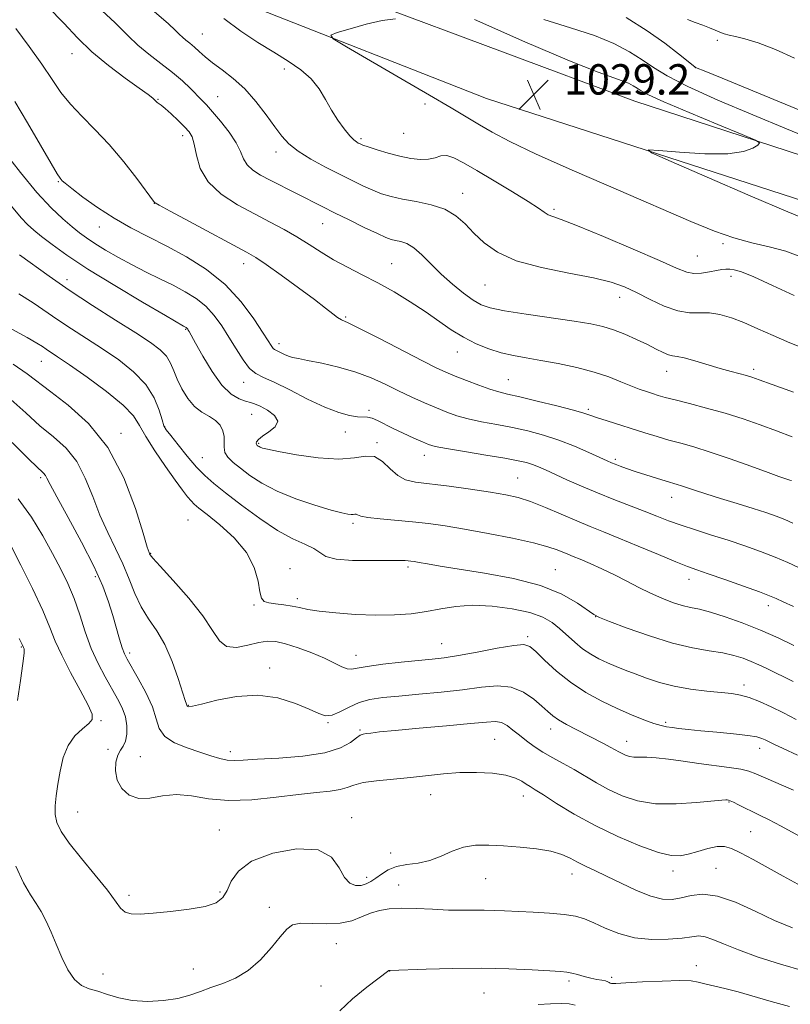
# Model space of a CAD drawing. Extents: x 2119800 to 2122700, y 327300 to 330200.
# Drawn here: x 2120650 to 2120853, y 328629 to 328889 of the extents above; entities that cross this region are included whole.
import ezdxf

# ---------------------------------------------------------------- set-up
doc = ezdxf.new("R2010")
doc.units = 0
doc.header["$MEASUREMENT"] = 0
for name, color, linetype, lineweight in [('DTM HARD BREAKLINE', 7, 'Continuous', 0), ('DTM SPOT ELEVATION', 2, 'Continuous', 13), ('INDEX CONTOUR', 41, 'Continuous', 13), ('INTERMEDIATE CONTOUR', 44, 'Continuous', 0), ('SPOT ELEVATION', 7, 'Continuous', 0)]:
    doc.layers.add(name, color=color, linetype=linetype, lineweight=lineweight)
doc.styles.add('Style-ITALICS', font='ITALICS.shx')

# ---------------------------------------------------------------- blocks, each defined once
blk = doc.blocks.new('SPOT')
at = {"layer": 'SPOT ELEVATION'}
for p, q in [((-3.91, -3.91), (3.82, 3.81)), ((-1.65, 3.77), (1.72, -3.93))]:
    blk.add_line(p, q, dxfattribs=at)

msp = doc.modelspace()

# ---------------------------------------------------------------- linework, layer by layer
at = {"layer": 'DTM HARD BREAKLINE'}
for points in [[(2120430.34, 328707.52, 991.56), (2120449.87, 328745.9, 994.32), (2120466.13, 328791.61, 999.52), (2120477.09, 328832.83, 1004.21), (2120487.63, 328882.81, 1008.29), (2120501.45, 328919.34, 1010.33), (2120514.69, 328937.72, 1011.35), (2120519.17, 328944.45, 1011.86), (2120521.2, 328949.56, 1012.68), (2120523.64, 328956.49, 1012.98), (2120527.3, 328963.23, 1013.08), (2120532.19, 328967.93, 1012.68), (2120540.14, 328971.81, 1012.98), (2120544.83, 328973.04, 1013.19), (2120551.35, 328973.87, 1013.7), (2120592.17, 328956.38, 1017.37), (2120654.42, 328928.52, 1023.08), (2120742.38, 328893.35, 1027.77), (2120812.17, 328867.33, 1029.1), (2120872.58, 328847.62, 1030.73)], [(2120868.92, 328837.01, 1030.93), (2120773.01, 328868.09, 1029.3), (2120710.36, 328892.69, 1027.36), (2120634.44, 328924.21, 1022.16), (2120579.33, 328947.59, 1017.47), (2120548.94, 328950.41, 1013.19), (2120538.34, 328942.85, 1011.76), (2120513.29, 328913.85, 1010.64), (2120496.02, 328863.45, 1007.68), (2120482.03, 328795.71, 1001.36), (2120459.26, 328742.03, 994.52), (2120442.79, 328700.6, 991.16), (2120436.28, 328686.93, 990.55), (2120427.94, 328669.58, 990.04)]]:
    msp.add_polyline3d(points, dxfattribs=at)
at = {"layer": 'DTM SPOT ELEVATION'}
for p in [(2120698.07, 328885.07, 1024.88), (2120833.92, 328883.42, 1035.58), (2120663.76, 328879.88, 1019.38), (2120719.7, 328875.79, 1025.58), (2120828.09, 328876.2, 1033.98), (2120702.16, 328868.57, 1022.88), (2120686.38, 328867.8, 1020.08), (2120756.84, 328866.6, 1027.48), (2120692.9, 328858.25, 1019.48), (2120751.16, 328858.87, 1027.18), (2120739.91, 328857.46, 1026.28), (2120717.51, 328853.91, 1023.48), (2120660.11, 328846.15, 1015.88), (2120766.75, 328843.01, 1024.68), (2120685.43, 328840.44, 1017.98), (2120790.81, 328838.84, 1026.28), (2120729.83, 328835.03, 1021.18), (2120670.98, 328834.15, 1015.28), (2120835.39, 328829.75, 1027.68), (2120709.03, 328824.5, 1017.38), (2120748.06, 328824.49, 1020.88), (2120828.65, 328826.49, 1026.98), (2120662.4, 328820.3, 1010.58), (2120837.52, 328821.13, 1025.48), (2120772.68, 328818.85, 1023.08), (2120808.15, 328815.67, 1023.38), (2120735.94, 328810.46, 1018.18), (2120693.7, 328807.18, 1011.88), (2120718.29, 328803.44, 1016.48), (2120765.38, 328801.23, 1019.28), (2120655.69, 328798.79, 1005.18), (2120820.58, 328796.13, 1021.28), (2120843.52, 328796.68, 1022.38), (2120778.83, 328793.92, 1018.88), (2120709.01, 328793.25, 1013.38), (2120742.08, 328785.81, 1014.38), (2120799.87, 328786.14, 1018.28), (2120711.12, 328784.79, 1011.18), (2120688.19, 328781.56, 1008.08), (2120676.63, 328779.78, 1004.38), (2120735.79, 328780.1, 1013.28), (2120713, 328777.14, 1012.18), (2120744.19, 328777.33, 1012.18), (2120698.07, 328773.33, 1008.88), (2120756.61, 328774.01, 1013.38), (2120807.01, 328772.91, 1016.28), (2120655.43, 328768.09, 999.68), (2120781.27, 328767.98, 1012.88), (2120821.9, 328762.91, 1015.32), (2120694.3, 328756.96, 1004.88), (2120737.85, 328756.04, 1009.68), (2120684.47, 328748.13, 1004.08), (2120721.2, 328744.11, 1006.58), (2120752.35, 328744.54, 1007.68), (2120669.88, 328742.04, 999.58), (2120791.19, 328743.81, 1008.88), (2120826.41, 328741.28, 1011.38), (2120723.16, 328736.2, 1006.38), (2120711.71, 328734.54, 1005.88), (2120847.37, 328734.36, 1011.48), (2120801.86, 328731.46, 1007.98), (2120783.93, 328726.15, 1004.28), (2120650.37, 328723.48, 993.88), (2120761.21, 328724.36, 1004.88), (2120678.93, 328721.86, 1000.38), (2120738.67, 328721.25, 1004.68), (2120715.84, 328717.94, 1002.48), (2120840.97, 328713.43, 1006.48), (2120694.41, 328708.11, 1002.08), (2120671.35, 328704.02, 996.18), (2120731.28, 328703.49, 1001.88), (2120820.27, 328703.62, 1004.28), (2120739.68, 328701.56, 1000.18), (2120789.94, 328701.81, 1001.38), (2120775.23, 328699.13, 998.98), (2120810, 328698.58, 1002.68), (2120673.21, 328696.49, 997.68), (2120705.5, 328695.9, 1000.48), (2120845.07, 328696.77, 1003.38), (2120681.72, 328694.58, 998.88), (2120758.32, 328684.52, 997.25), (2120782.74, 328684.22, 997.38), (2120837, 328682.58, 999.88), (2120665.21, 328679.94, 996.88), (2120737.5, 328678.47, 996.48), (2120702.58, 328675.25, 996.88), (2120842.74, 328674.8, 998.98), (2120747.76, 328669.13, 996.68), (2120795.62, 328663.63, 995.38), (2120822.23, 328664.42, 997.48), (2120833.53, 328665.07, 996.88), (2120741.4, 328662.71, 996.48), (2120772.8, 328662.35, 995.08), (2120702.74, 328658.85, 996.28), (2120749.87, 328660.69, 994.68), (2120678.78, 328657.97, 996.38), (2120715.75, 328654.86, 994.48), (2120733.46, 328645.29, 993.17), (2120695.72, 328638.57, 994.88), (2120747.52, 328638.05, 991.98), (2120828.37, 328639.49, 992.58), (2120671.88, 328637.3, 994.88), (2120794.8, 328635.38, 991.68), (2120806.08, 328636.37, 992.28), (2120729.4, 328634.06, 992.87), (2120772.42, 328632.23, 991.08)]:
    msp.add_point(p, dxfattribs=at)
at = {"layer": 'INDEX CONTOUR', "flags": 128}
for points, elevation in [([(2120657.406, 328892.24), (2120661.569, 328887.939), (2120665.175, 328884.066), (2120668.937, 328880.379), (2120673.318, 328876.737), (2120677.759, 328873.409), (2120681.447, 328870.762), (2120683.784, 328869.059), (2120685.018, 328868.101), (2120685.61, 328867.581), (2120686.201, 328866.995), (2120686.417, 328866.824), (2120686.705, 328866.66), (2120687.254, 328866.287), (2120688.276, 328865.449), (2120689.877, 328864.003), (2120691.738, 328862.246), (2120693.436, 328860.588), (2120694.646, 328859.276), (2120695.439, 328857.927), (2120695.988, 328855.994), (2120696.526, 328853.111), (2120697.546, 328849.624), (2120699.603, 328846.061), (2120703.045, 328842.853), (2120707.372, 328840.051), (2120711.879, 328837.612), (2120715.992, 328835.478), (2120719.684, 328833.518), (2120723.065, 328831.59), (2120726.253, 328829.584), (2120729.417, 328827.538), (2120732.736, 328825.523), (2120736.351, 328823.579), (2120740.249, 328821.602), (2120744.376, 328819.455), (2120748.654, 328817.047), (2120752.892, 328814.474), (2120756.869, 328811.879), (2120763.739, 328807.106), (2120766.971, 328805.09), (2120770.291, 328803.407), (2120773.649, 328802.057), (2120776.942, 328801.029), (2120780.142, 328800.281), (2120783.514, 328799.663), (2120787.394, 328799), (2120791.968, 328798.15), (2120796.83, 328797.116), (2120801.42, 328795.933), (2120805.299, 328794.655), (2120808.487, 328793.398), (2120811.124, 328792.293), (2120813.338, 328791.436), (2120815.216, 328790.786), (2120816.839, 328790.268), (2120818.351, 328789.798), (2120820.174, 328789.271), (2120822.799, 328788.576), (2120826.549, 328787.631), (2120831.096, 328786.448), (2120835.947, 328785.075), (2120840.687, 328783.561), (2120845.215, 328781.984), (2120849.51, 328780.43), (2120853.609, 328778.886)], 1020), ([(2120769.904, 328888.858), (2120783.168, 328882.985), (2120794.91, 328878.004), (2120802.5, 328874.968), (2120806.639, 328873.463), (2120808.859, 328872.705), (2120810.45, 328872.046), (2120811.728, 328871.379), (2120812.768, 328870.728), (2120813.814, 328870.049), (2120815.799, 328868.999), (2120819.827, 328867.161), (2120826.457, 328864.336), (2120834.058, 328861.171), (2120840.455, 328858.534), (2120843.989, 328857.041), (2120845.069, 328856.326), (2120844.618, 328855.776), (2120843.315, 328854.946), (2120840.852, 328854.05), (2120836.674, 328853.477), (2120830.603, 328853.493), (2120823.977, 328853.892), (2120818.512, 328854.355), (2120815.755, 328854.506), (2120816.586, 328853.75), (2120821.719, 328851.441), (2120831.217, 328847.279), (2120842.542, 328842.361), (2120852.51, 328838.129), (2120858.717, 328835.661)], 1030), ([(2120649.894, 328826.871), (2120657.681, 328821.207), (2120663.013, 328817.502), (2120669.101, 328813.511), (2120675.226, 328809.623), (2120680.54, 328806.267), (2120684.394, 328803.74), (2120686.961, 328801.806), (2120688.615, 328800.096), (2120689.72, 328798.294), (2120690.585, 328796.289), (2120691.508, 328794.021), (2120692.73, 328791.498), (2120694.26, 328789), (2120696.049, 328786.874), (2120698.017, 328785.355), (2120699.954, 328784.226), (2120701.621, 328783.158), (2120702.82, 328781.894), (2120703.555, 328780.464), (2120703.871, 328778.971), (2120703.866, 328777.504), (2120703.821, 328776.093), (2120704.065, 328774.753), (2120704.866, 328773.471), (2120706.246, 328772.124), (2120708.165, 328770.56), (2120710.623, 328768.68), (2120713.774, 328766.602), (2120717.809, 328764.497), (2120722.735, 328762.529), (2120727.806, 328760.842), (2120732.089, 328759.571), (2120734.892, 328758.806), (2120736.474, 328758.453), (2120737.333, 328758.37), (2120737.898, 328758.42), (2120738.309, 328758.49), (2120738.631, 328758.472), (2120739.008, 328758.289), (2120739.883, 328757.979), (2120741.774, 328757.613), (2120745.003, 328757.244), (2120753.509, 328756.455), (2120757.711, 328755.981), (2120762.101, 328755.365), (2120767.251, 328754.517), (2120773.454, 328753.395), (2120779.878, 328752.135), (2120785.414, 328750.92), (2120789.234, 328749.899), (2120791.639, 328749.078), (2120794.503, 328747.896), (2120795.905, 328747.334), (2120797.779, 328746.57), (2120800.374, 328745.474), (2120803.488, 328744.095), (2120806.808, 328742.522), (2120810.076, 328740.849), (2120813.246, 328739.184), (2120816.328, 328737.636), (2120819.313, 328736.301), (2120822.117, 328735.223), (2120824.637, 328734.429), (2120826.869, 328733.895), (2120829.202, 328733.394), (2120832.122, 328732.645), (2120835.969, 328731.435), (2120840.49, 328729.814), (2120845.283, 328727.899), (2120849.944, 328725.835), (2120854.059, 328723.884)], 1010), ([(2120643.315, 328781.886), (2120652.471, 328772.903), (2120656.25, 328769.266), (2120656.747, 328768.676), (2120657.139, 328767.94), (2120657.958, 328766.304), (2120659.714, 328763.007), (2120662.688, 328757.632), (2120666.247, 328751.119), (2120669.522, 328744.753), (2120671.858, 328739.533), (2120673.4, 328735.327), (2120674.505, 328731.724), (2120676.298, 328725.513), (2120676.986, 328723.252), (2120677.551, 328721.696), (2120678.254, 328720.277), (2120681.221, 328715.172), (2120683.242, 328711.428), (2120684.921, 328707.705), (2120685.914, 328704.547), (2120686.759, 328701.98), (2120688.215, 328699.906), (2120690.805, 328698.229), (2120694.104, 328696.868), (2120697.456, 328695.746), (2120700.329, 328694.809), (2120702.705, 328694.091), (2120704.691, 328693.65), (2120706.519, 328693.518), (2120708.896, 328693.622), (2120712.653, 328693.86), (2120718.246, 328694.176), (2120724.645, 328694.688), (2120730.449, 328695.56), (2120734.57, 328696.862), (2120737.179, 328698.304), (2120738.761, 328699.507), (2120739.768, 328700.19), (2120740.523, 328700.483), (2120741.314, 328700.614), (2120742.512, 328700.78), (2120744.801, 328701.051), (2120748.947, 328701.464), (2120755.297, 328702.032), (2120762.517, 328702.664), (2120768.856, 328703.249), (2120773.005, 328703.669), (2120775.416, 328703.8), (2120776.984, 328703.514), (2120778.462, 328702.732), (2120780.028, 328701.569), (2120781.715, 328700.191), (2120783.559, 328698.737), (2120785.611, 328697.253), (2120787.92, 328695.759), (2120790.512, 328694.265), (2120793.3, 328692.738), (2120796.172, 328691.128), (2120802.036, 328687.638), (2120805.234, 328685.882), (2120808.783, 328684.24), (2120812.854, 328682.92), (2120817.629, 328682.151), (2120823.093, 328682.072), (2120828.448, 328682.427), (2120835.146, 328683.11), (2120836.195, 328683.177), (2120836.549, 328683.158), (2120836.822, 328683.107), (2120837.293, 328682.943), (2120838.155, 328682.552), (2120839.533, 328681.862), (2120841.267, 328680.98), (2120843.13, 328680.057), (2120845.025, 328679.158), (2120847.378, 328678.01), (2120850.755, 328676.253), (2120855.439, 328673.696)], 1000), ([(2120786.631, 328629.208), (2120789.888, 328629.375), (2120792.719, 328629.457), (2120794.824, 328629.41), (2120796.385, 328629.083)], 990)]:
    msp.add_lwpolyline(points, dxfattribs=dict(at, elevation=elevation))
at = {"layer": 'INTERMEDIATE CONTOUR', "flags": 128}
for points, elevation in [([(2120669.287, 328893.366), (2120675.12, 328887.962), (2120678.549, 328884.58), (2120681.112, 328882.138), (2120684.024, 328879.748), (2120687.205, 328877.311), (2120690.255, 328874.919), (2120692.845, 328872.668), (2120694.945, 328870.658), (2120697.915, 328867.664), (2120699.187, 328866.34), (2120700.776, 328864.573), (2120702.893, 328862.077), (2120705.158, 328859.183), (2120707.043, 328856.375), (2120708.197, 328854.037), (2120708.971, 328852.146), (2120709.895, 328850.572), (2120711.392, 328849.191), (2120713.468, 328847.881), (2120716.021, 328846.524), (2120729.862, 328839.483), (2120732.936, 328837.939), (2120736.785, 328836.034), (2120740.826, 328834.063), (2120744.257, 328832.425), (2120746.508, 328831.412), (2120747.92, 328830.888), (2120749.064, 328830.613), (2120750.411, 328830.34), (2120752.035, 328829.788), (2120753.913, 328828.669), (2120756.031, 328826.796), (2120758.412, 328824.375), (2120761.092, 328821.711), (2120764.039, 328819.093), (2120766.973, 328816.753), (2120769.546, 328814.904), (2120771.641, 328813.677), (2120774.052, 328812.846), (2120777.802, 328812.1), (2120783.497, 328811.205), (2120796.134, 328809.353), (2120800.535, 328808.643), (2120803.728, 328807.958), (2120806.519, 328807.091), (2120809.528, 328805.901), (2120812.618, 328804.522), (2120815.464, 328803.16), (2120817.804, 328801.993), (2120819.64, 328801.096), (2120821.033, 328800.516), (2120822.123, 328800.252), (2120823.34, 328800.07), (2120825.188, 328799.686), (2120827.993, 328798.905), (2120834.704, 328796.873), (2120837.556, 328796.066), (2120841.593, 328795), (2120843.001, 328794.585), (2120844.928, 328793.924), (2120848.405, 328792.68), (2120854.017, 328790.654)], 1022), ([(2120681.814, 328894.129), (2120689.065, 328887.783), (2120690.995, 328886.006), (2120692.097, 328884.927), (2120692.888, 328884.174), (2120693.791, 328883.431), (2120694.852, 328882.593), (2120696.026, 328881.611), (2120697.304, 328880.439), (2120698.837, 328879.057), (2120700.807, 328877.451), (2120703.33, 328875.585), (2120706.235, 328873.337), (2120709.278, 328870.566), (2120712.229, 328867.236), (2120714.927, 328863.739), (2120717.219, 328860.574), (2120719.074, 328858.096), (2120720.933, 328856.084), (2120723.356, 328854.174), (2120726.712, 328852.093), (2120730.602, 328849.957), (2120734.439, 328847.973), (2120737.757, 328846.306), (2120740.582, 328844.949), (2120743.067, 328843.851), (2120745.395, 328842.959), (2120747.877, 328842.212), (2120750.856, 328841.55), (2120754.523, 328840.888), (2120758.456, 328840.05), (2120762.081, 328838.84), (2120764.985, 328837.117), (2120767.402, 328834.969), (2120769.731, 328832.544), (2120772.391, 328829.994), (2120775.921, 328827.511), (2120780.88, 328825.292), (2120787.51, 328823.484), (2120794.75, 328822.017), (2120801.224, 328820.77), (2120805.936, 328819.614), (2120809.421, 328818.38), (2120812.599, 328816.896), (2120816.168, 328815.093), (2120819.937, 328813.325), (2120823.493, 328812.054), (2120826.537, 328811.582), (2120829.227, 328811.581), (2120831.836, 328811.559), (2120834.601, 328811.122), (2120837.616, 328810.235), (2120840.942, 328808.956), (2120844.629, 328807.353), (2120848.677, 328805.542), (2120853.077, 328803.645), (2120862.514, 328799.848)], 1024), ([(2120809.842, 328889.356), (2120815.402, 328885.851), (2120820.049, 328882.597), (2120823.674, 328879.847), (2120827.525, 328876.771), (2120828.072, 328876.351), (2120828.243, 328876.247), (2120828.628, 328876.078), (2120830.468, 328875.309), (2120835.161, 328873.371), (2120872.469, 328858.056)], 1034), ([(2120703.747, 328889.126), (2120708.262, 328885.8), (2120712.705, 328882.846), (2120716.919, 328880.23), (2120720.756, 328877.887), (2120724.096, 328875.635), (2120726.827, 328873.267), (2120728.906, 328870.632), (2120730.577, 328867.826), (2120732.147, 328865.005), (2120733.844, 328862.335), (2120735.529, 328860.013), (2120736.977, 328858.24), (2120738.023, 328857.152), (2120738.734, 328856.582), (2120739.238, 328856.295), (2120739.704, 328856.071), (2120740.461, 328855.772), (2120741.878, 328855.277), (2120744.192, 328854.518), (2120747.107, 328853.632), (2120750.195, 328852.809), (2120753.085, 328852.217), (2120755.642, 328851.934), (2120757.789, 328852.016), (2120759.507, 328852.446), (2120761.009, 328852.908), (2120762.562, 328853.014), (2120764.446, 328852.44), (2120766.976, 328851.124), (2120770.472, 328849.067), (2120775.036, 328846.362), (2120779.888, 328843.465), (2120784.027, 328840.924), (2120786.716, 328839.157), (2120788.285, 328838.066), (2120789.33, 328837.423), (2120790.511, 328836.949), (2120792.75, 328836.157), (2120797.038, 328834.508), (2120803.866, 328831.696), (2120811.74, 328828.352), (2120818.671, 328825.342), (2120823.182, 328823.344), (2120825.85, 328822.292), (2120827.761, 328821.935), (2120829.776, 328822.031), (2120831.842, 328822.364), (2120833.677, 328822.732), (2120835.08, 328822.968), (2120836.177, 328823.064), (2120837.171, 328823.051), (2120838.34, 328822.899), (2120840.25, 328822.334), (2120843.536, 328821.023), (2120848.505, 328818.793), (2120854.142, 328816.128)], 1026), ([(2120749.007, 328889.042), (2120745.569, 328888.606), (2120741.345, 328887.644), (2120737.082, 328886.445), (2120733.687, 328885.404), (2120732.004, 328884.712), (2120732.63, 328883.739), (2120736.1, 328881.649), (2120750.484, 328873.338), (2120758.019, 328868.952), (2120763.701, 328865.602), (2120771.188, 328861.109), (2120774.575, 328859.133), (2120779.157, 328856.722), (2120786.168, 328853.392), (2120796.267, 328848.886), (2120807.818, 328843.863), (2120826.939, 328835.626), (2120833.206, 328833.061), (2120838.311, 328831.276), (2120843.025, 328830.016), (2120847.551, 328828.964), (2120851.956, 328827.79), (2120856.351, 328826.177)], 1028), ([(2120788.141, 328888.84), (2120795.239, 328886.705), (2120801.501, 328884.651), (2120806.628, 328882.528), (2120810.746, 328880.376), (2120814.096, 328878.281), (2120817.069, 328876.256), (2120820.68, 328874.018), (2120826.102, 328871.21), (2120834.032, 328867.631), (2120843.279, 328863.709), (2120852.181, 328860.031), (2120872.596, 328851.651)], 1032), ([(2120826.018, 328888.873), (2120828.114, 328888.087), (2120830.087, 328887.36), (2120831.851, 328886.696), (2120833.345, 328886.096), (2120834.558, 328885.559), (2120835.69, 328885.093), (2120836.997, 328884.704), (2120838.736, 328884.351), (2120841.194, 328883.785), (2120844.665, 328882.707), (2120849.249, 328880.924), (2120854.275, 328878.666)], 1036), ([(2120648.943, 328886.477), (2120652.429, 328881.792), (2120655.802, 328877.082), (2120658.503, 328873.074), (2120660.831, 328869.658), (2120663.297, 328866.519), (2120666.3, 328863.353), (2120669.774, 328859.904), (2120673.54, 328855.932), (2120677.369, 328851.38), (2120680.831, 328846.925), (2120685.517, 328840.65), (2120685.682, 328840.527), (2120686.742, 328839.919), (2120689.601, 328838.354), (2120694.728, 328835.595), (2120709.751, 328827.575), (2120712.182, 328826.155), (2120714.912, 328824.33), (2120718.9, 328821.514), (2120723.501, 328818.178), (2120727.673, 328815.068), (2120730.612, 328812.769), (2120732.494, 328811.243), (2120733.733, 328810.296), (2120734.82, 328809.676), (2120736.531, 328808.879), (2120739.715, 328807.348), (2120744.834, 328804.749), (2120756.147, 328798.904), (2120759.803, 328797.064), (2120762.342, 328795.879), (2120764.746, 328794.872), (2120767.737, 328793.685), (2120771, 328792.444), (2120773.961, 328791.396), (2120776.287, 328790.698), (2120778.615, 328790.134), (2120781.822, 328789.399), (2120786.431, 328788.289), (2120791.554, 328787.009), (2120795.947, 328785.866), (2120798.738, 328785.077), (2120800.542, 328784.494), (2120802.344, 328783.875), (2120804.902, 328783.037), (2120814.824, 328779.904), (2120818.049, 328778.913), (2120821.168, 328778.003), (2120824.269, 328777.155), (2120827.727, 328776.18), (2120831.993, 328774.849), (2120837.259, 328773.044), (2120842.713, 328771.093), (2120847.282, 328769.441), (2120850.172, 328768.415), (2120851.707, 328767.895), (2120853.028, 328767.472), (2120853.458, 328767.321)], 1018), ([(2120648.627, 328867.287), (2120652.013, 328861.648), (2120655.443, 328855.754), (2120658.221, 328850.946), (2120659.847, 328848.204), (2120660.581, 328847.063), (2120660.872, 328846.701), (2120661.174, 328846.378), (2120661.946, 328845.689), (2120663.654, 328844.315), (2120666.604, 328842.068), (2120670.486, 328839.293), (2120674.834, 328836.463), (2120679.284, 328833.933), (2120683.874, 328831.565), (2120688.746, 328829.093), (2120693.951, 328826.274), (2120699.195, 328822.96), (2120704.095, 328819.015), (2120708.317, 328814.464), (2120711.706, 328809.937), (2120714.156, 328806.223), (2120716.402, 328802.699), (2120716.796, 328802.172), (2120717.114, 328801.906), (2120717.499, 328801.716), (2120718.055, 328801.467), (2120719.815, 328800.596), (2120720.838, 328800.152), (2120721.91, 328799.81), (2120723.425, 328799.469), (2120725.881, 328798.983), (2120729.577, 328798.239), (2120734.03, 328797.219), (2120738.56, 328795.932), (2120742.638, 328794.404), (2120746.329, 328792.726), (2120749.85, 328791.009), (2120753.352, 328789.349), (2120756.734, 328787.814), (2120759.833, 328786.466), (2120762.573, 328785.342), (2120765.242, 328784.404), (2120768.214, 328783.591), (2120771.761, 328782.842), (2120775.731, 328782.1), (2120779.869, 328781.307), (2120783.973, 328780.404), (2120788.049, 328779.318), (2120792.16, 328777.977), (2120796.28, 328776.369), (2120800.044, 328774.736), (2120804.858, 328772.526), (2120806.003, 328772.018), (2120806.981, 328771.622), (2120808.261, 328771.139), (2120809.996, 328770.519), (2120812.263, 328769.747), (2120815.037, 328768.84), (2120817.914, 328767.925), (2120820.389, 328767.159), (2120823.328, 328766.293), (2120824.461, 328765.939), (2120827.924, 328764.766), (2120830.849, 328763.824), (2120834.783, 328762.614), (2120839.183, 328761.277), (2120843.339, 328759.995), (2120846.704, 328758.903), (2120849.392, 328757.956), (2120851.68, 328757.065), (2120853.824, 328756.132)], 1016), ([(2120645.764, 328854.164), (2120650.12, 328848.581), (2120654.485, 328843.285), (2120658.235, 328839.223), (2120661.302, 328836.319), (2120663.756, 328834.239), (2120665.728, 328832.659), (2120667.592, 328831.286), (2120669.779, 328829.835), (2120672.612, 328828.097), (2120675.965, 328826.159), (2120679.6, 328824.184), (2120683.302, 328822.302), (2120686.94, 328820.517), (2120690.408, 328818.802), (2120693.609, 328817.108), (2120696.5, 328815.312), (2120699.049, 328813.27), (2120701.254, 328810.872), (2120703.224, 328808.146), (2120705.101, 328805.161), (2120706.987, 328802.039), (2120708.836, 328799.14), (2120710.572, 328796.887), (2120712.216, 328795.516), (2120714.202, 328794.53), (2120717.076, 328793.249), (2120721.154, 328791.207), (2120725.855, 328788.805), (2120730.375, 328786.659), (2120734.066, 328785.247), (2120736.895, 328784.49), (2120738.988, 328784.174), (2120741.694, 328784.014), (2120742.881, 328783.758), (2120744.321, 328783.156), (2120748.397, 328781.087), (2120751.096, 328779.794), (2120753.839, 328778.536), (2120756.14, 328777.51), (2120757.771, 328776.837), (2120759.529, 328776.344), (2120762.468, 328775.785), (2120767.234, 328774.986), (2120772.847, 328774.065), (2120777.917, 328773.216), (2120781.396, 328772.573), (2120783.598, 328772.067), (2120785.18, 328771.569), (2120786.731, 328770.959), (2120788.594, 328770.138), (2120794.268, 328767.548), (2120798.108, 328765.844), (2120802.316, 328764.063), (2120806.644, 328762.339), (2120814.661, 328759.265), (2120817.962, 328757.96), (2120821.051, 328756.752), (2120824.345, 328755.557), (2120828.156, 328754.304), (2120832.369, 328752.979), (2120836.763, 328751.58), (2120841.129, 328750.114), (2120845.31, 328748.616), (2120849.158, 328747.131), (2120852.536, 328745.711), (2120855.339, 328744.45)], 1014), ([(2120646.006, 328841.772), (2120650.365, 328836.551), (2120651.976, 328834.823), (2120653.628, 328833.327), (2120655.673, 328831.676), (2120658.472, 328829.529), (2120662.416, 328826.71), (2120667.903, 328823.093), (2120674.988, 328818.72), (2120682.357, 328814.324), (2120688.354, 328810.808), (2120693.149, 328808.034), (2120693.695, 328807.742), (2120693.858, 328807.64), (2120694.003, 328807.525), (2120694.129, 328807.386), (2120694.252, 328807.213), (2120694.388, 328806.992), (2120694.599, 328806.625), (2120696.272, 328803.592), (2120698.2, 328800.13), (2120700.656, 328796.072), (2120703.269, 328792.472), (2120705.712, 328790.136), (2120707.834, 328788.88), (2120709.525, 328788.276), (2120710.767, 328787.925), (2120711.894, 328787.557), (2120713.334, 328786.934), (2120715.295, 328785.885), (2120717.132, 328784.517), (2120717.984, 328783.005), (2120717.283, 328781.509), (2120715.632, 328780.14), (2120713.931, 328778.993), (2120712.884, 328778.138), (2120712.432, 328777.542), (2120712.324, 328777.148), (2120712.347, 328776.898), (2120712.445, 328776.733), (2120712.601, 328776.597), (2120712.804, 328776.441), (2120713.064, 328776.27), (2120713.397, 328776.096), (2120713.936, 328775.908), (2120715.284, 328775.595), (2120718.157, 328775.018), (2120722.942, 328774.135), (2120728.686, 328773.293), (2120734.102, 328772.933), (2120738.201, 328773.295), (2120741.174, 328773.802), (2120743.512, 328773.674), (2120745.628, 328772.388), (2120747.649, 328770.457), (2120749.627, 328768.65), (2120751.697, 328767.546), (2120754.323, 328766.949), (2120763.159, 328765.811), (2120768.856, 328765.027), (2120774.089, 328764.265), (2120778.102, 328763.604), (2120781.371, 328762.864), (2120784.674, 328761.79), (2120788.579, 328760.232), (2120796.827, 328756.675), (2120800.36, 328755.217), (2120803.858, 328753.826), (2120807.972, 328752.169), (2120813.075, 328750.051), (2120818.414, 328747.811), (2120822.957, 328745.924), (2120826.043, 328744.702), (2120828.497, 328743.815), (2120831.514, 328742.773), (2120835.888, 328741.237), (2120840.797, 328739.489), (2120845.019, 328737.964), (2120847.699, 328736.958), (2120849.464, 328736.227), (2120851.311, 328735.39), (2120853.997, 328734.153)], 1012), ([(2120649.757, 328816.575), (2120653.533, 328814.172), (2120659.974, 328809.738), (2120663.594, 328807.361), (2120667.587, 328804.797), (2120671.803, 328802.052), (2120676.053, 328799.123), (2120679.98, 328795.993), (2120683.184, 328792.644), (2120685.377, 328789.138), (2120686.722, 328785.875), (2120687.495, 328783.339), (2120687.995, 328781.802), (2120688.611, 328780.679), (2120689.759, 328779.172), (2120691.704, 328776.725), (2120694.137, 328773.751), (2120696.6, 328770.907), (2120698.807, 328768.641), (2120701.166, 328766.568), (2120704.255, 328764.092), (2120708.439, 328760.839), (2120713.232, 328757.301), (2120717.934, 328754.185), (2120721.954, 328752.014), (2120725.144, 328750.572), (2120727.467, 328749.454), (2120729.05, 328748.352), (2120730.701, 328747.348), (2120733.39, 328746.619), (2120737.713, 328746.284), (2120742.745, 328746.227), (2120747.18, 328746.276), (2120750.032, 328746.287), (2120751.58, 328746.251), (2120752.419, 328746.191), (2120753.096, 328746.114), (2120753.957, 328745.983), (2120755.303, 328745.745), (2120757.451, 328745.352), (2120760.806, 328744.77), (2120765.793, 328743.966), (2120772.559, 328742.9), (2120780.13, 328741.486), (2120787.256, 328739.634), (2120792.917, 328737.349), (2120797.023, 328735.023), (2120801.315, 328732.032), (2120802.849, 328731.25), (2120805.52, 328730.193), (2120810.155, 328728.446), (2120816.036, 328726.365), (2120822.068, 328724.499), (2120827.348, 328723.258), (2120831.758, 328722.49), (2120835.369, 328721.904), (2120838.282, 328721.257), (2120840.697, 328720.511), (2120842.832, 328719.678), (2120844.885, 328718.768), (2120846.942, 328717.79), (2120853.876, 328714.396)], 1008), ([(2120647.857, 328807.284), (2120651.882, 328805.072), (2120654.446, 328803.592), (2120655.924, 328802.66), (2120656.936, 328801.972), (2120659.946, 328799.974), (2120663.066, 328797.838), (2120667.693, 328794.58), (2120672.841, 328790.776), (2120677.217, 328787.195), (2120679.913, 328784.368), (2120681.568, 328781.841), (2120683.207, 328778.918), (2120685.586, 328775.144), (2120688.368, 328771.047), (2120690.949, 328767.397), (2120692.858, 328764.785), (2120694.178, 328763.079), (2120695.125, 328761.967), (2120695.972, 328761.111), (2120697.2, 328760.07), (2120699.342, 328758.377), (2120702.681, 328755.7), (2120706.483, 328752.249), (2120709.766, 328748.369), (2120711.791, 328744.421), (2120712.806, 328740.827), (2120713.305, 328738.026), (2120713.743, 328736.317), (2120714.422, 328735.457), (2120715.603, 328735.059), (2120717.437, 328734.795), (2120719.638, 328734.546), (2120721.812, 328734.247), (2120723.738, 328733.85), (2120725.896, 328733.383), (2120728.941, 328732.892), (2120733.302, 328732.429), (2120738.503, 328732.067), (2120743.842, 328731.88), (2120748.747, 328731.936), (2120753.176, 328732.238), (2120757.218, 328732.779), (2120761.015, 328733.507), (2120764.923, 328734.176), (2120769.355, 328734.5), (2120774.519, 328734.262), (2120779.82, 328733.547), (2120784.465, 328732.514), (2120787.875, 328731.292), (2120790.331, 328729.893), (2120792.331, 328728.299), (2120796.31, 328724.703), (2120798.384, 328723.01), (2120800.52, 328721.572), (2120802.709, 328720.361), (2120804.933, 328719.305), (2120807.201, 328718.336), (2120809.602, 328717.379), (2120812.251, 328716.361), (2120815.249, 328715.244), (2120818.659, 328714.125), (2120822.533, 328713.138), (2120826.827, 328712.382), (2120831.112, 328711.839), (2120837.727, 328711.167), (2120840.05, 328710.796), (2120842.352, 328710.151), (2120845.042, 328709.093), (2120848.093, 328707.693), (2120851.371, 328706.076), (2120854.732, 328704.362)], 1006), ([(2120648.233, 328798.032), (2120651.908, 328795.491), (2120658.116, 328790.702), (2120662.734, 328787.198), (2120668.074, 328782.397), (2120673.206, 328776.006), (2120677.364, 328768.067), (2120680.438, 328759.977), (2120682.481, 328753.47), (2120683.598, 328749.811), (2120684.061, 328748.364), (2120684.189, 328748.024), (2120684.35, 328747.765), (2120685.094, 328746.881), (2120687.019, 328744.746), (2120690.443, 328740.995), (2120694.552, 328736.312), (2120698.254, 328731.642), (2120700.771, 328727.795), (2120702.591, 328725.055), (2120704.517, 328723.571), (2120707.132, 328723.361), (2120710.127, 328723.933), (2120712.97, 328724.661), (2120715.307, 328725.024), (2120717.495, 328724.909), (2120720.064, 328724.302), (2120723.358, 328723.233), (2120726.979, 328721.885), (2120730.337, 328720.484), (2120732.969, 328719.235), (2120734.91, 328718.272), (2120736.323, 328717.708), (2120737.462, 328717.614), (2120738.964, 328717.881), (2120741.557, 328718.354), (2120745.675, 328718.896), (2120750.557, 328719.424), (2120758.702, 328720.217), (2120761.879, 328720.599), (2120765.642, 328721.2), (2120770.6, 328722.12), (2120775.89, 328723.12), (2120780.282, 328723.881), (2120782.929, 328724.108), (2120784.496, 328723.617), (2120786.031, 328722.25), (2120788.367, 328719.955), (2120791.496, 328717.097), (2120795.195, 328714.148), (2120799.243, 328711.495), (2120803.42, 328709.198), (2120807.506, 328707.232), (2120811.286, 328705.585), (2120814.577, 328704.275), (2120817.2, 328703.334), (2120819.073, 328702.76), (2120820.521, 328702.439), (2120821.966, 328702.225), (2120823.798, 328701.997), (2120826.267, 328701.722), (2120829.588, 328701.39), (2120833.795, 328700.999), (2120838.197, 328700.575), (2120841.919, 328700.15), (2120844.32, 328699.75), (2120845.693, 328699.362), (2120846.561, 328698.972), (2120847.447, 328698.525), (2120848.857, 328697.835), (2120851.292, 328696.68), (2120855.051, 328694.932)], 1004), ([(2120647.611, 328788.688), (2120651.52, 328785.158), (2120655.294, 328781.803), (2120658.885, 328778.817), (2120662.162, 328775.832), (2120664.977, 328772.342), (2120667.252, 328768.004), (2120669.198, 328763.141), (2120671.098, 328758.24), (2120673.155, 328753.684), (2120675.246, 328749.438), (2120677.168, 328745.365), (2120678.793, 328741.37), (2120680.303, 328737.555), (2120681.956, 328734.06), (2120683.93, 328730.924), (2120686.092, 328727.762), (2120688.23, 328724.083), (2120690.15, 328719.634), (2120691.738, 328715.11), (2120693.586, 328709.323), (2120693.909, 328708.409), (2120694.135, 328707.869), (2120694.239, 328707.774), (2120694.535, 328707.715), (2120695.545, 328707.858), (2120697.885, 328708.403), (2120701.939, 328709.414), (2120707.159, 328710.403), (2120712.765, 328710.747), (2120718.057, 328710.022), (2120722.661, 328708.604), (2120726.287, 328707.07), (2120728.789, 328705.921), (2120730.602, 328705.352), (2120732.308, 328705.485), (2120734.372, 328706.347), (2120736.792, 328707.594), (2120739.45, 328708.789), (2120742.309, 328709.598), (2120745.666, 328710.112), (2120749.899, 328710.521), (2120755.205, 328710.985), (2120761.054, 328711.538), (2120766.737, 328712.182), (2120771.685, 328712.851), (2120775.913, 328713.211), (2120779.576, 328712.861), (2120782.792, 328711.56), (2120785.51, 328709.708), (2120787.645, 328707.863), (2120789.195, 328706.447), (2120790.519, 328705.339), (2120792.066, 328704.277), (2120794.165, 328703.064), (2120796.657, 328701.739), (2120803.923, 328698.024), (2120805.695, 328697.092), (2120806.988, 328696.372), (2120807.95, 328695.818), (2120808.791, 328695.359), (2120809.691, 328694.942), (2120810.724, 328694.607), (2120811.936, 328694.411), (2120813.397, 328694.379), (2120815.284, 328694.385), (2120817.795, 328694.268), (2120821.055, 328693.912), (2120824.886, 328693.382), (2120829.034, 328692.79), (2120837.057, 328691.703), (2120840.138, 328691.216), (2120842.265, 328690.723), (2120844.082, 328690.057), (2120853.981, 328685.708)], 1002), ([(2120649.559, 328762.555), (2120653.018, 328757.651), (2120656.042, 328752.738), (2120658.635, 328748.126), (2120660.813, 328744.017), (2120662.659, 328740.163), (2120664.274, 328736.207), (2120665.76, 328731.9), (2120667.238, 328727.426), (2120668.833, 328723.076), (2120670.619, 328719.096), (2120672.478, 328715.55), (2120675.771, 328709.796), (2120676.977, 328707.407), (2120677.805, 328705.089), (2120678.21, 328702.72), (2120678.222, 328700.485), (2120677.884, 328698.648), (2120677.263, 328697.354), (2120676.507, 328696.272), (2120675.786, 328694.953), (2120675.275, 328693.071), (2120675.166, 328690.783), (2120675.664, 328688.371), (2120676.915, 328686.126), (2120678.85, 328684.385), (2120681.349, 328683.498), (2120684.301, 328683.634), (2120687.637, 328684.247), (2120691.295, 328684.611), (2120695.27, 328684.223), (2120699.764, 328683.473), (2120705.032, 328682.978), (2120711.159, 328683.182), (2120717.548, 328683.854), (2120723.433, 328684.593), (2120728.197, 328685.098), (2120731.825, 328685.454), (2120734.455, 328685.851), (2120736.325, 328686.419), (2120738.083, 328687.079), (2120740.48, 328687.703), (2120744.044, 328688.196), (2120753.04, 328689.056), (2120761.701, 328690.063), (2120765.997, 328690.382), (2120770.417, 328690.415), (2120774.615, 328690.157), (2120778.138, 328689.632), (2120780.658, 328688.885), (2120782.355, 328688.048), (2120783.53, 328687.281), (2120784.529, 328686.643), (2120785.857, 328685.832), (2120788.059, 328684.453), (2120791.544, 328682.238), (2120796.175, 328679.431), (2120801.676, 328676.405), (2120807.691, 328673.518), (2120813.518, 328671.061), (2120818.373, 328669.312), (2120821.732, 328668.463), (2120824.104, 328668.371), (2120826.259, 328668.81), (2120828.772, 328669.545), (2120831.44, 328670.313), (2120833.862, 328670.84), (2120835.805, 328670.892), (2120837.678, 328670.375), (2120840.054, 328669.228), (2120843.333, 328667.453), (2120851.307, 328663.021), (2120855.149, 328660.923)], 998), ([(2120647.516, 328750.399), (2120650.216, 328745.066), (2120653.289, 328738.835), (2120656.011, 328733.039), (2120657.883, 328728.631), (2120659.332, 328725.034), (2120661.012, 328721.289), (2120663.356, 328716.753), (2120665.907, 328712.058), (2120667.99, 328708.155), (2120669.059, 328705.717), (2120669.088, 328704.317), (2120668.184, 328703.249), (2120666.515, 328701.903), (2120664.516, 328700.043), (2120662.684, 328697.526), (2120661.401, 328694.309), (2120660.58, 328690.738), (2120660.015, 328687.256), (2120659.555, 328684.218), (2120659.267, 328681.611), (2120659.268, 328679.333), (2120659.708, 328677.221), (2120660.852, 328674.861), (2120662.995, 328671.781), (2120666.235, 328667.721), (2120669.889, 328663.293), (2120673.077, 328659.318), (2120676.514, 328654.606), (2120677.716, 328653.565), (2120679.323, 328653.096), (2120681.687, 328653.049), (2120685.109, 328653.291), (2120689.672, 328653.715), (2120694.591, 328654.307), (2120698.862, 328655.077), (2120701.741, 328656.061), (2120703.491, 328657.396), (2120704.633, 328659.247), (2120705.744, 328661.685), (2120707.62, 328664.407), (2120711.113, 328667.021), (2120716.662, 328669.122), (2120723.045, 328670.259), (2120728.629, 328669.969), (2120732.199, 328668.041), (2120734.222, 328665.273), (2120735.584, 328662.715), (2120737.003, 328661.188), (2120738.514, 328660.598), (2120739.983, 328660.622), (2120741.315, 328660.989), (2120742.582, 328661.629), (2120743.893, 328662.522), (2120745.366, 328663.613), (2120747.131, 328664.707), (2120749.328, 328665.577), (2120752.027, 328666.088), (2120755.043, 328666.498), (2120758.124, 328667.167), (2120761.084, 328668.316), (2120763.989, 328669.646), (2120766.97, 328670.724), (2120770.154, 328671.226), (2120773.65, 328671.256), (2120777.565, 328671.026), (2120781.901, 328670.7), (2120786.23, 328670.257), (2120790.021, 328669.625), (2120792.898, 328668.764), (2120795.114, 328667.756), (2120797.078, 328666.712), (2120799.17, 328665.691), (2120801.645, 328664.547), (2120804.73, 328663.081), (2120808.519, 328661.205), (2120812.58, 328659.272), (2120816.349, 328657.75), (2120819.415, 328656.992), (2120821.982, 328656.911), (2120824.408, 328657.305), (2120827.032, 328657.919), (2120830.135, 328658.264), (2120833.979, 328657.792), (2120838.695, 328656.158), (2120843.888, 328653.811), (2120849.033, 328651.397), (2120853.704, 328649.443)], 996), ([(2120649.779, 328725.716), (2120650.359, 328724.68), (2120650.632, 328724.135), (2120650.973, 328723.356), (2120651.084, 328722.97), (2120651.081, 328721.8), (2120650.8, 328719.124), (2120650.148, 328714.594), (2120649.325, 328709.356)], 994), ([(2120648.882, 328665.7), (2120650.983, 328661.275), (2120652.784, 328658.153), (2120654.291, 328655.842), (2120655.629, 328653.703), (2120656.912, 328651.216), (2120658.208, 328648.323), (2120659.574, 328645.084), (2120661.057, 328641.628), (2120662.663, 328638.373), (2120664.391, 328635.804), (2120666.248, 328634.245), (2120668.281, 328633.371), (2120670.549, 328632.69), (2120673.12, 328631.837), (2120676.1, 328630.949), (2120679.606, 328630.283), (2120683.65, 328630.045), (2120687.842, 328630.232), (2120691.688, 328630.787), (2120694.848, 328631.638), (2120697.597, 328632.665), (2120700.365, 328633.734), (2120703.474, 328634.796), (2120706.83, 328636.143), (2120710.229, 328638.152), (2120713.471, 328641.02), (2120716.351, 328644.233), (2120718.664, 328647.097), (2120720.35, 328649.067), (2120721.923, 328650.181), (2120724.039, 328650.622), (2120727.138, 328650.607), (2120730.808, 328650.481), (2120734.421, 328650.623), (2120737.487, 328651.292), (2120740.087, 328652.284), (2120742.442, 328653.277), (2120744.784, 328654.01), (2120747.402, 328654.444), (2120750.598, 328654.599), (2120754.537, 328654.514), (2120758.84, 328654.309), (2120762.991, 328654.124), (2120766.588, 328654.062), (2120772.428, 328654.09), (2120775.033, 328654.033), (2120777.831, 328653.911), (2120785.315, 328653.535), (2120789.669, 328653.277), (2120793.554, 328652.942), (2120796.485, 328652.49), (2120798.862, 328651.812), (2120801.307, 328650.787), (2120804.322, 328649.379), (2120807.944, 328647.912), (2120812.092, 328646.8), (2120816.605, 328646.346), (2120820.982, 328646.409), (2120824.643, 328646.741), (2120827.198, 328647.098), (2120829.026, 328647.278), (2120830.699, 328647.09), (2120832.749, 328646.38), (2120835.559, 328645.188), (2120839.469, 328643.597), (2120844.651, 328641.722), (2120850.608, 328639.808), (2120856.672, 328638.135)], 994), ([(2120734.36, 328627.584), (2120737.741, 328630.722), (2120741.512, 328633.763), (2120747.298, 328638.144), (2120747.372, 328638.179), (2120747.519, 328638.208), (2120757.148, 328638.558), (2120764.158, 328638.738), (2120771.739, 328638.793), (2120778.909, 328638.643), (2120785.067, 328638.374), (2120789.716, 328638.109), (2120792.574, 328637.932), (2120794.233, 328637.772), (2120795.505, 328637.52), (2120797.03, 328637.104), (2120798.773, 328636.609), (2120800.529, 328636.159), (2120802.116, 328635.843), (2120803.438, 328635.626), (2120804.422, 328635.44), (2120805.031, 328635.234), (2120805.381, 328635.029), (2120805.624, 328634.865), (2120806.008, 328634.777), (2120807.147, 328634.788), (2120809.75, 328634.918), (2120814.177, 328635.16), (2120819.388, 328635.407), (2120823.994, 328635.524), (2120826.988, 328635.412), (2120828.893, 328635.102), (2120830.613, 328634.662), (2120835.852, 328633.447), (2120839.442, 328632.517), (2120848.153, 328629.968), (2120852.929, 328628.726)], 992)]:
    msp.add_lwpolyline(points, dxfattribs=dict(at, elevation=elevation))

# ---------------------------------------------------------------- block references
at = {"layer": 'SPOT ELEVATION'}
msp.add_blockref('SPOT', (2120785.469, 328869.086, 1029.152), dxfattribs=at)

# ---------------------------------------------------------------- texts
at = {"layer": 'SPOT ELEVATION', "style": 'Style-ITALICS'}
msp.add_text('1029.2', height=8, dxfattribs=at).set_placement((2120793.469, 328869.086, 1029.152))

doc.saveas('drawing.dxf')
